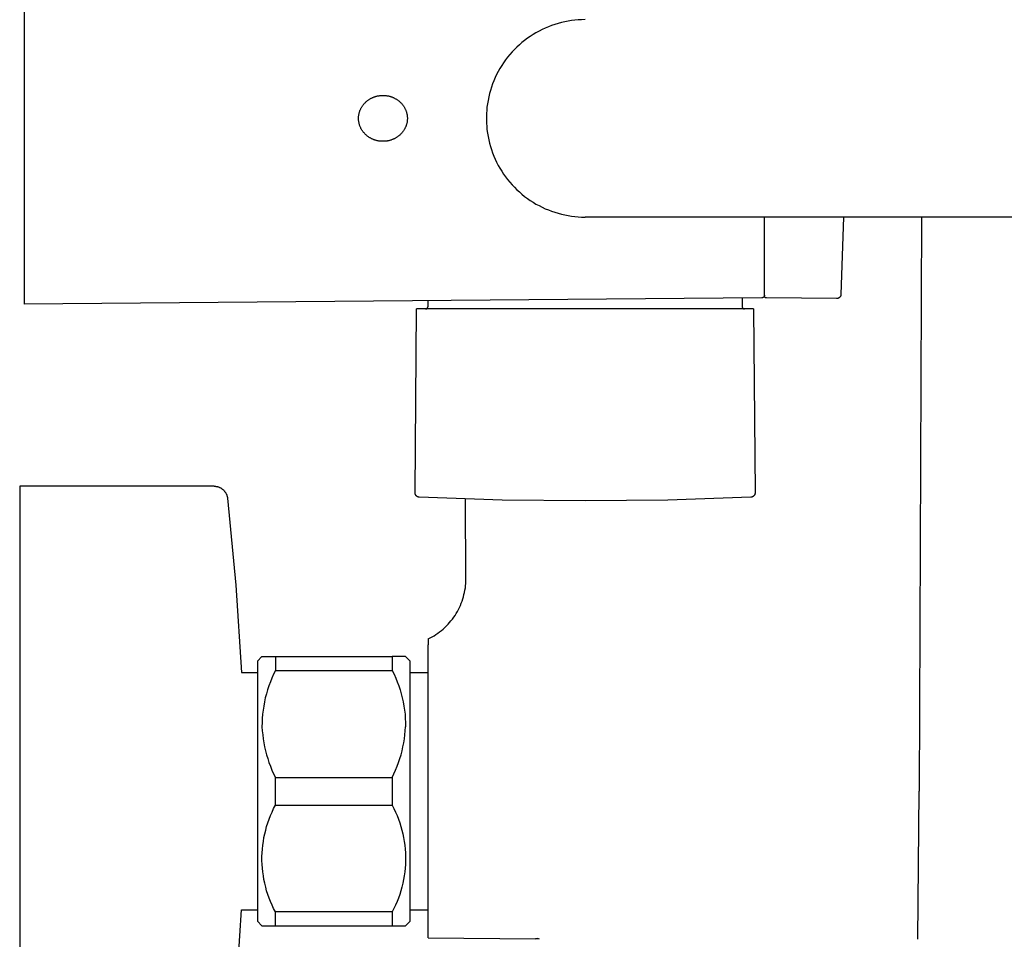
# Model space of a CAD drawing. Units: millimetres. Extents: x 1518 to 2667, y 0 to 2862.
# Drawn here: x 2228 to 2338, y 57 to 159 of the extents above; entities that cross this region are included whole.
import ezdxf

# ---------------------------------------------------------------- set-up
doc = ezdxf.new("R2010")
doc.units = ezdxf.units.MM
doc.header["$MEASUREMENT"] = 0
doc.layers.add('Default', color=7, linetype='Continuous', true_color=0x000000)
doc.layers.add('Make2D$visible$lines', color=7, linetype='Continuous', true_color=0x000000)

msp = doc.modelspace()

# ---------------------------------------------------------------- linework, layer by layer
at = {"layer": 'Default', "color": 7, "true_color": 0xffffff}
for p, q in [((2271.35, 86.26), (2273.35, 86.26)), ((2271.35, 59.81), (2273.35, 59.81))]:
    msp.add_line(p, q, dxfattribs=at)
at = {"layer": 'Make2D$visible$lines', "color": 7, "true_color": 0xffffff}
for p, q in [((2228.35, 168.76), (2228.35, 157.97)), ((2286.4, 158.1), (2286.06, 157.94)), ((2286.76, 158.24), (2286.4, 158.1)), ((2287.11, 158.38), (2286.76, 158.24)), ((2287.47, 158.5), (2287.11, 158.38)), ((2287.84, 158.61), (2287.47, 158.5)), ((2288.21, 158.71), (2287.84, 158.61)), ((2288.58, 158.8), (2288.21, 158.71)), ((2288.95, 158.87), (2288.58, 158.8)), ((2289.33, 158.93), (2288.95, 158.87)), ((2289.71, 158.98), (2289.33, 158.93)), ((2290.09, 159.01), (2289.71, 158.98)), ((2290.47, 159.03), (2290.09, 159.01)), ((2290.85, 159.04), (2290.47, 159.03)), ((2228.35, 157.97), (2228.35, 127.32)), ((2284.42, 156.96), (2284.12, 156.73)), ((2284.73, 157.18), (2284.42, 156.96)), ((2285.06, 157.38), (2284.73, 157.18)), ((2285.38, 157.58), (2285.06, 157.38)), ((2285.72, 157.76), (2285.38, 157.58)), ((2286.06, 157.94), (2285.72, 157.76)), ((2283.25, 155.99), (2282.98, 155.72)), ((2283.53, 156.24), (2283.25, 155.99)), ((2283.82, 156.49), (2283.53, 156.24)), ((2284.12, 156.73), (2283.82, 156.49)), ((2282.22, 154.86), (2281.99, 154.56)), ((2282.46, 155.15), (2282.22, 154.86)), ((2282.72, 155.44), (2282.46, 155.15)), ((2282.98, 155.72), (2282.72, 155.44)), ((2281.56, 153.93), (2281.36, 153.6)), ((2281.77, 154.24), (2281.56, 153.93)), ((2281.99, 154.56), (2281.77, 154.24)), ((2280.84, 152.58), (2280.68, 152.23)), ((2281, 152.93), (2280.84, 152.58)), ((2281.17, 153.27), (2281, 152.93)), ((2281.36, 153.6), (2281.17, 153.27)), ((2280.42, 151.52), (2280.3, 151.16)), ((2280.54, 151.88), (2280.42, 151.52)), ((2280.68, 152.23), (2280.54, 151.88)), ((2267.06, 150.3), (2267.11, 150.33)), ((2267.11, 150.33), (2267.17, 150.35)), ((2267.17, 150.35), (2267.23, 150.38)), ((2267.23, 150.38), (2267.29, 150.4)), ((2267.29, 150.4), (2267.35, 150.42)), ((2267.35, 150.42), (2267.41, 150.44)), ((2267.41, 150.44), (2267.47, 150.46)), ((2267.47, 150.46), (2267.53, 150.48)), ((2267.53, 150.48), (2267.59, 150.5)), ((2267.59, 150.5), (2267.65, 150.52)), ((2267.65, 150.52), (2267.72, 150.53)), ((2267.72, 150.53), (2267.78, 150.54)), ((2267.78, 150.54), (2267.84, 150.55)), ((2267.84, 150.55), (2267.9, 150.56)), ((2267.9, 150.56), (2267.97, 150.57)), ((2267.97, 150.57), (2268.04, 150.58)), ((2268.04, 150.58), (2268.12, 150.59)), ((2268.12, 150.59), (2268.19, 150.59)), ((2268.19, 150.59), (2268.27, 150.6)), ((2268.27, 150.6), (2268.34, 150.6)), ((2268.34, 150.6), (2268.42, 150.59)), ((2268.42, 150.59), (2268.5, 150.59)), ((2268.5, 150.59), (2268.57, 150.59)), ((2268.57, 150.59), (2268.64, 150.58)), ((2268.64, 150.58), (2268.7, 150.57)), ((2268.7, 150.57), (2268.76, 150.56)), ((2268.76, 150.56), (2268.83, 150.55)), ((2268.83, 150.55), (2268.89, 150.54)), ((2268.89, 150.54), (2268.95, 150.53)), ((2268.95, 150.53), (2269.01, 150.51)), ((2269.01, 150.51), (2269.08, 150.5)), ((2269.08, 150.5), (2269.14, 150.48)), ((2269.14, 150.48), (2269.2, 150.46)), ((2269.2, 150.46), (2269.26, 150.44)), ((2269.26, 150.44), (2269.32, 150.42)), ((2269.32, 150.42), (2269.38, 150.4)), ((2269.38, 150.4), (2269.44, 150.37)), ((2269.44, 150.37), (2269.5, 150.35)), ((2269.5, 150.35), (2269.55, 150.32)), ((2269.55, 150.32), (2269.61, 150.29)), ((2280.11, 150.42), (2280.04, 150.04)), ((2280.2, 150.79), (2280.11, 150.42)), ((2280.3, 151.16), (2280.2, 150.79)), ((2265.91, 149.21), (2265.94, 149.26)), ((2265.94, 149.26), (2265.97, 149.32)), ((2265.97, 149.32), (2266.01, 149.37)), ((2266.01, 149.37), (2266.04, 149.43)), ((2266.04, 149.43), (2266.08, 149.48)), ((2266.08, 149.48), (2266.12, 149.53)), ((2266.12, 149.53), (2266.16, 149.58)), ((2266.16, 149.58), (2266.2, 149.63)), ((2266.2, 149.63), (2266.25, 149.68)), ((2266.25, 149.68), (2266.29, 149.73)), ((2266.29, 149.73), (2266.33, 149.78)), ((2266.33, 149.78), (2266.38, 149.82)), ((2266.38, 149.82), (2266.43, 149.86)), ((2266.43, 149.86), (2266.47, 149.91)), ((2266.47, 149.91), (2266.52, 149.95)), ((2266.52, 149.95), (2266.57, 149.99)), ((2266.57, 149.99), (2266.62, 150.03)), ((2266.62, 150.03), (2266.67, 150.07)), ((2266.67, 150.07), (2266.73, 150.1)), ((2266.73, 150.1), (2266.78, 150.14)), ((2266.78, 150.14), (2266.83, 150.17)), ((2266.83, 150.17), (2266.89, 150.21)), ((2266.89, 150.21), (2266.94, 150.24)), ((2266.94, 150.24), (2267, 150.27)), ((2267, 150.27), (2267.06, 150.3)), ((2269.61, 150.29), (2269.67, 150.26)), ((2269.67, 150.26), (2269.72, 150.23)), ((2269.72, 150.23), (2269.78, 150.2)), ((2269.78, 150.2), (2269.83, 150.17)), ((2269.83, 150.17), (2269.89, 150.13)), ((2269.89, 150.13), (2269.94, 150.1)), ((2269.94, 150.1), (2269.99, 150.06)), ((2269.99, 150.06), (2270.04, 150.02)), ((2270.04, 150.02), (2270.09, 149.98)), ((2270.09, 149.98), (2270.14, 149.94)), ((2270.14, 149.94), (2270.19, 149.9)), ((2270.19, 149.9), (2270.24, 149.86)), ((2270.24, 149.86), (2270.29, 149.81)), ((2270.29, 149.81), (2270.33, 149.77)), ((2270.33, 149.77), (2270.38, 149.72)), ((2270.38, 149.72), (2270.42, 149.67)), ((2270.42, 149.67), (2270.46, 149.62)), ((2270.46, 149.62), (2270.5, 149.57)), ((2270.5, 149.57), (2270.54, 149.52)), ((2270.54, 149.52), (2270.58, 149.47)), ((2270.58, 149.47), (2270.62, 149.42)), ((2270.62, 149.42), (2270.65, 149.37)), ((2270.65, 149.37), (2270.69, 149.31)), ((2270.69, 149.31), (2270.72, 149.25)), ((2270.72, 149.25), (2270.75, 149.19)), ((2279.92, 149.29), (2279.89, 148.91)), ((2279.97, 149.67), (2279.92, 149.29)), ((2280.04, 150.04), (2279.97, 149.67)), ((2265.61, 148.17), (2265.62, 148.23)), ((2265.61, 148.11), (2265.61, 148.17)), ((2265.62, 148.29), (2265.63, 148.35)), ((2265.62, 148.23), (2265.62, 148.29)), ((2265.63, 148.35), (2265.64, 148.41)), ((2265.64, 148.41), (2265.65, 148.47)), ((2265.65, 148.47), (2265.66, 148.53)), ((2265.66, 148.53), (2265.67, 148.59)), ((2265.67, 148.59), (2265.69, 148.65)), ((2265.69, 148.65), (2265.7, 148.71)), ((2265.7, 148.71), (2265.72, 148.77)), ((2265.72, 148.77), (2265.74, 148.84)), ((2265.74, 148.84), (2265.77, 148.9)), ((2265.77, 148.9), (2265.79, 148.96)), ((2265.79, 148.96), (2265.82, 149.03)), ((2265.82, 149.03), (2265.85, 149.09)), ((2265.85, 149.09), (2265.88, 149.15)), ((2265.88, 149.15), (2265.91, 149.21)), ((2270.75, 149.19), (2270.78, 149.14)), ((2270.78, 149.14), (2270.81, 149.07)), ((2270.81, 149.07), (2270.84, 149.01)), ((2270.84, 149.01), (2270.87, 148.95)), ((2270.87, 148.95), (2270.89, 148.89)), ((2270.89, 148.89), (2270.92, 148.83)), ((2270.92, 148.83), (2270.94, 148.77)), ((2270.94, 148.77), (2270.95, 148.7)), ((2270.95, 148.7), (2270.97, 148.64)), ((2270.97, 148.64), (2270.99, 148.58)), ((2270.99, 148.58), (2271, 148.52)), ((2271, 148.52), (2271.01, 148.45)), ((2271.01, 148.45), (2271.02, 148.39)), ((2271.02, 148.39), (2271.03, 148.33)), ((2271.03, 148.33), (2271.04, 148.27)), ((2271.04, 148.27), (2271.04, 148.2)), ((2271.04, 148.2), (2271.05, 148.14)), ((2271.05, 148.14), (2271.05, 148.08)), ((2279.87, 148.62), (2279.85, 148.33)), ((2279.85, 148.33), (2279.85, 148.04)), ((2279.89, 148.91), (2279.87, 148.62)), ((2265.61, 148.05), (2265.61, 148.11)), ((2265.61, 147.99), (2265.61, 148.05)), ((2265.61, 147.93), (2265.61, 147.99)), ((2265.61, 147.87), (2265.61, 147.93)), ((2265.62, 147.8), (2265.61, 147.87)), ((2265.63, 147.74), (2265.62, 147.8)), ((2265.64, 147.68), (2265.63, 147.74)), ((2265.65, 147.61), (2265.64, 147.68)), ((2265.66, 147.55), (2265.65, 147.61)), ((2265.67, 147.48), (2265.66, 147.55)), ((2265.69, 147.41), (2265.67, 147.48)), ((2265.71, 147.35), (2265.69, 147.41)), ((2265.73, 147.29), (2265.71, 147.35)), ((2265.75, 147.22), (2265.73, 147.29)), ((2265.77, 147.16), (2265.75, 147.22)), ((2265.8, 147.1), (2265.77, 147.16)), ((2265.82, 147.04), (2265.8, 147.1)), ((2265.85, 146.98), (2265.82, 147.04)), ((2270.84, 147.05), (2270.81, 146.99)), ((2270.86, 147.1), (2270.84, 147.05)), ((2270.88, 147.16), (2270.86, 147.1)), ((2270.91, 147.22), (2270.88, 147.16)), ((2270.93, 147.28), (2270.91, 147.22)), ((2270.95, 147.34), (2270.93, 147.28)), ((2270.96, 147.4), (2270.95, 147.34)), ((2270.98, 147.46), (2270.96, 147.4)), ((2270.99, 147.52), (2270.98, 147.46)), ((2271.01, 147.58), (2270.99, 147.52)), ((2271.02, 147.64), (2271.01, 147.58)), ((2271.03, 147.71), (2271.02, 147.64)), ((2271.04, 147.83), (2271.03, 147.77)), ((2271.03, 147.77), (2271.03, 147.71)), ((2271.05, 147.95), (2271.04, 147.89)), ((2271.04, 147.89), (2271.04, 147.83)), ((2271.05, 148.08), (2271.05, 148.02)), ((2271.05, 148.02), (2271.05, 147.95)), ((2279.85, 148.04), (2279.85, 147.74)), ((2279.85, 147.74), (2279.87, 147.45)), ((2279.87, 147.45), (2279.89, 147.16)), ((2279.89, 147.16), (2279.92, 146.78)), ((2265.88, 146.92), (2265.85, 146.98)), ((2265.91, 146.86), (2265.88, 146.92)), ((2265.95, 146.8), (2265.91, 146.86)), ((2265.98, 146.74), (2265.95, 146.8)), ((2266.02, 146.69), (2265.98, 146.74)), ((2266.05, 146.63), (2266.02, 146.69)), ((2266.09, 146.58), (2266.05, 146.63)), ((2266.13, 146.52), (2266.09, 146.58)), ((2266.17, 146.47), (2266.13, 146.52)), ((2266.22, 146.42), (2266.17, 146.47)), ((2266.26, 146.37), (2266.22, 146.42)), ((2266.31, 146.32), (2266.26, 146.37)), ((2266.35, 146.28), (2266.31, 146.32)), ((2266.4, 146.23), (2266.35, 146.28)), ((2266.44, 146.19), (2266.4, 146.23)), ((2266.49, 146.14), (2266.44, 146.19)), ((2266.54, 146.1), (2266.49, 146.14)), ((2266.59, 146.06), (2266.54, 146.1)), ((2266.64, 146.02), (2266.59, 146.06)), ((2266.7, 145.99), (2266.64, 146.02)), ((2266.75, 145.95), (2266.7, 145.99)), ((2266.8, 145.91), (2266.75, 145.95)), ((2269.88, 145.94), (2269.83, 145.9)), ((2269.94, 145.97), (2269.88, 145.94)), ((2269.99, 146.01), (2269.94, 145.97)), ((2270.04, 146.05), (2269.99, 146.01)), ((2270.1, 146.09), (2270.04, 146.05)), ((2270.15, 146.13), (2270.1, 146.09)), ((2270.2, 146.18), (2270.15, 146.13)), ((2270.25, 146.22), (2270.2, 146.18)), ((2270.29, 146.27), (2270.25, 146.22)), ((2270.34, 146.31), (2270.29, 146.27)), ((2270.38, 146.36), (2270.34, 146.31)), ((2270.43, 146.41), (2270.38, 146.36)), ((2270.47, 146.46), (2270.43, 146.41)), ((2270.51, 146.51), (2270.47, 146.46)), ((2270.55, 146.56), (2270.51, 146.51)), ((2270.59, 146.61), (2270.55, 146.56)), ((2270.62, 146.66), (2270.59, 146.61)), ((2270.66, 146.71), (2270.62, 146.66)), ((2270.69, 146.77), (2270.66, 146.71)), ((2270.72, 146.82), (2270.69, 146.77)), ((2270.75, 146.88), (2270.72, 146.82)), ((2270.78, 146.93), (2270.75, 146.88)), ((2270.81, 146.99), (2270.78, 146.93)), ((2279.92, 146.78), (2279.97, 146.4)), ((2279.97, 146.4), (2280.04, 146.03)), ((2280.04, 146.03), (2280.11, 145.65)), ((2266.86, 145.88), (2266.8, 145.91)), ((2266.91, 145.85), (2266.86, 145.88)), ((2266.97, 145.82), (2266.91, 145.85)), ((2267.03, 145.79), (2266.97, 145.82)), ((2267.08, 145.76), (2267.03, 145.79)), ((2267.14, 145.73), (2267.08, 145.76)), ((2267.2, 145.71), (2267.14, 145.73)), ((2267.26, 145.68), (2267.2, 145.71)), ((2267.32, 145.66), (2267.26, 145.68)), ((2267.38, 145.64), (2267.32, 145.66)), ((2267.44, 145.62), (2267.38, 145.64)), ((2267.5, 145.6), (2267.44, 145.62)), ((2267.56, 145.58), (2267.5, 145.6)), ((2267.62, 145.56), (2267.56, 145.58)), ((2267.69, 145.55), (2267.62, 145.56)), ((2267.75, 145.53), (2267.69, 145.55)), ((2267.81, 145.52), (2267.75, 145.53)), ((2267.88, 145.51), (2267.81, 145.52)), ((2267.94, 145.5), (2267.88, 145.51)), ((2268.01, 145.49), (2267.94, 145.5)), ((2268.07, 145.49), (2268.01, 145.49)), ((2268.13, 145.48), (2268.07, 145.49)), ((2268.2, 145.48), (2268.13, 145.48)), ((2268.26, 145.48), (2268.2, 145.48)), ((2268.33, 145.48), (2268.26, 145.48)), ((2268.39, 145.48), (2268.33, 145.48)), ((2268.46, 145.48), (2268.39, 145.48)), ((2268.52, 145.48), (2268.46, 145.48)), ((2268.59, 145.49), (2268.52, 145.48)), ((2268.65, 145.49), (2268.59, 145.49)), ((2268.72, 145.5), (2268.65, 145.49)), ((2268.78, 145.51), (2268.72, 145.5)), ((2268.85, 145.52), (2268.78, 145.51)), ((2268.91, 145.54), (2268.85, 145.52)), ((2268.98, 145.55), (2268.91, 145.54)), ((2269.04, 145.57), (2268.98, 145.55)), ((2269.1, 145.58), (2269.04, 145.57)), ((2269.17, 145.6), (2269.1, 145.58)), ((2269.23, 145.62), (2269.17, 145.6)), ((2269.29, 145.64), (2269.23, 145.62)), ((2269.35, 145.67), (2269.29, 145.64)), ((2269.42, 145.69), (2269.35, 145.67)), ((2269.48, 145.72), (2269.42, 145.69)), ((2269.54, 145.74), (2269.48, 145.72)), ((2269.6, 145.77), (2269.54, 145.74)), ((2269.65, 145.8), (2269.6, 145.77)), ((2269.71, 145.83), (2269.65, 145.8)), ((2269.77, 145.87), (2269.71, 145.83)), ((2269.83, 145.9), (2269.77, 145.87)), ((2280.11, 145.65), (2280.2, 145.28)), ((2280.2, 145.28), (2280.3, 144.91)), ((2280.3, 144.91), (2280.42, 144.55)), ((2280.42, 144.55), (2280.54, 144.19)), ((2280.54, 144.19), (2280.68, 143.84)), ((2280.68, 143.84), (2280.84, 143.49)), ((2280.84, 143.49), (2281, 143.14)), ((2281, 143.14), (2281.17, 142.8)), ((2281.17, 142.8), (2281.36, 142.47)), ((2281.36, 142.47), (2281.56, 142.15)), ((2281.56, 142.15), (2281.77, 141.83)), ((2281.77, 141.83), (2281.99, 141.52)), ((2281.99, 141.52), (2282.22, 141.21)), ((2282.22, 141.21), (2282.46, 140.92)), ((2282.46, 140.92), (2282.72, 140.63)), ((2282.72, 140.63), (2282.98, 140.35)), ((2282.98, 140.35), (2283.25, 140.08)), ((2283.25, 140.08), (2283.53, 139.83)), ((2283.53, 139.83), (2283.82, 139.58)), ((2283.82, 139.58), (2284.12, 139.34)), ((2284.12, 139.34), (2284.42, 139.11)), ((2284.42, 139.11), (2284.73, 138.89)), ((2284.73, 138.89), (2285.06, 138.69)), ((2285.06, 138.69), (2285.38, 138.49)), ((2285.38, 138.49), (2285.72, 138.31)), ((2285.72, 138.31), (2286.06, 138.13)), ((2286.06, 138.13), (2286.4, 137.97)), ((2286.4, 137.97), (2286.76, 137.83)), ((2286.76, 137.83), (2287.11, 137.69)), ((2287.11, 137.69), (2287.47, 137.57)), ((2287.47, 137.57), (2287.84, 137.46)), ((2287.84, 137.46), (2288.21, 137.36)), ((2288.21, 137.36), (2288.58, 137.27)), ((2288.58, 137.27), (2288.95, 137.2)), ((2288.95, 137.2), (2289.33, 137.14)), ((2289.33, 137.14), (2289.71, 137.09)), ((2289.71, 137.09), (2290.09, 137.06)), ((2290.09, 137.06), (2290.47, 137.04)), ((2290.47, 137.04), (2290.85, 137.04)), ((2347.87, 137.04), (2290.85, 137.04)), ((2310.85, 137.01), (2310.85, 137.04)), ((2310.85, 136.89), (2310.85, 137.01)), ((2310.85, 136.81), (2310.85, 136.89)), ((2310.85, 136.68), (2310.85, 136.81)), ((2310.85, 136.61), (2310.85, 136.68)), ((2310.85, 136.45), (2310.85, 136.61)), ((2310.85, 136.35), (2310.85, 136.45)), ((2310.85, 136.26), (2310.85, 136.35)), ((2310.85, 136.19), (2310.85, 136.26)), ((2310.85, 135.86), (2310.85, 136.19)), ((2319.37, 128.42), (2319.7, 137.04)), ((2328.34, 137.04), (2328.07, 73.04)), ((2310.85, 135.78), (2310.85, 135.86)), ((2310.85, 135.69), (2310.85, 135.78)), ((2310.85, 135.6), (2310.85, 135.69)), ((2310.85, 135.53), (2310.85, 135.6)), ((2310.85, 135.39), (2310.85, 135.53)), ((2310.85, 135.35), (2310.85, 135.39)), ((2310.85, 135.22), (2310.85, 135.35)), ((2310.85, 135.17), (2310.85, 135.22)), ((2310.85, 134.88), (2310.85, 135.17)), ((2310.85, 134.77), (2310.85, 134.88)), ((2310.85, 134.7), (2310.85, 134.77)), ((2310.85, 134.62), (2310.85, 134.7)), ((2310.85, 134.49), (2310.85, 134.62)), ((2310.85, 134.45), (2310.85, 134.49)), ((2310.85, 134.34), (2310.85, 134.45)), ((2310.85, 134.21), (2310.85, 134.34)), ((2310.85, 134.18), (2310.85, 134.21)), ((2310.85, 134.07), (2310.85, 134.18)), ((2310.85, 134.01), (2310.85, 134.07)), ((2310.85, 133.91), (2310.85, 134.01)), ((2310.85, 133.81), (2310.85, 133.91)), ((2310.85, 133.76), (2310.85, 133.81)), ((2310.85, 133.64), (2310.85, 133.76)), ((2310.85, 133.56), (2310.85, 133.64)), ((2310.85, 133.52), (2310.85, 133.56)), ((2310.85, 133.24), (2310.85, 133.52)), ((2310.85, 133.19), (2310.85, 133.24)), ((2310.85, 133.11), (2310.85, 133.19)), ((2310.85, 133.05), (2310.85, 133.11)), ((2310.85, 132.96), (2310.85, 133.05)), ((2310.85, 132.86), (2310.85, 132.96)), ((2310.85, 132.8), (2310.85, 132.86)), ((2310.85, 132.73), (2310.85, 132.8)), ((2310.85, 132.64), (2310.85, 132.73)), ((2310.85, 132.58), (2310.85, 132.64)), ((2310.85, 132.51), (2310.85, 132.58)), ((2310.85, 132.43), (2310.85, 132.51)), ((2310.85, 132.37), (2310.85, 132.43)), ((2310.85, 132.28), (2310.85, 132.37)), ((2310.85, 132.23), (2310.85, 132.28)), ((2310.85, 132.14), (2310.85, 132.23)), ((2310.85, 132.09), (2310.85, 132.14)), ((2310.85, 131.99), (2310.85, 132.09)), ((2310.85, 131.96), (2310.85, 131.99)), ((2310.85, 131.87), (2310.85, 131.96)), ((2310.85, 131.82), (2310.85, 131.87)), ((2310.85, 131.75), (2310.85, 131.82)), ((2310.85, 131.69), (2310.85, 131.75)), ((2310.85, 131.61), (2310.85, 131.69)), ((2310.85, 131.56), (2310.85, 131.61)), ((2310.85, 131.47), (2310.85, 131.56)), ((2310.85, 131.44), (2310.85, 131.47)), ((2310.85, 131.37), (2310.85, 131.44)), ((2310.85, 131.32), (2310.85, 131.37)), ((2310.85, 131.21), (2310.85, 131.32)), ((2310.85, 131.2), (2310.85, 131.21)), ((2310.85, 131.13), (2310.85, 131.2)), ((2310.85, 131.08), (2310.85, 131.13)), ((2310.85, 131), (2310.85, 131.08)), ((2310.85, 130.97), (2310.85, 131)), ((2310.85, 130.9), (2310.85, 130.97)), ((2310.85, 130.86), (2310.85, 130.9)), ((2310.85, 130.79), (2310.85, 130.86)), ((2310.85, 130.75), (2310.85, 130.79)), ((2310.85, 130.64), (2310.85, 130.75)), ((2310.85, 130.52), (2310.85, 130.64)), ((2310.85, 130.34), (2310.85, 130.52)), ((2310.85, 130.32), (2310.85, 130.34)), ((2310.85, 130.25), (2310.85, 130.32)), ((2310.85, 130.21), (2310.85, 130.25)), ((2310.85, 130.15), (2310.85, 130.21)), ((2310.85, 130.13), (2310.85, 130.15)), ((2310.85, 130.1), (2310.85, 130.13)), ((2310.85, 130), (2310.85, 130.1)), ((2310.85, 129.97), (2310.85, 130)), ((2310.85, 129.95), (2310.85, 129.97)), ((2310.85, 129.79), (2310.85, 129.95)), ((2310.85, 129.77), (2310.85, 129.79)), ((2310.85, 129.6), (2310.85, 129.77)), ((2310.85, 129.6), (2310.85, 129.6)), ((2310.85, 129.53), (2310.85, 129.6)), ((2310.85, 129.51), (2310.85, 129.53)), ((2310.85, 129.44), (2310.85, 129.51)), ((2310.85, 129.43), (2310.85, 129.44)), ((2310.85, 129.36), (2310.85, 129.43)), ((2310.85, 129.35), (2310.85, 129.36)), ((2310.85, 129.28), (2310.85, 129.35)), ((2310.85, 129.28), (2310.85, 129.28)), ((2310.85, 129.13), (2310.85, 129.28)), ((2310.85, 129.13), (2310.85, 129.13)), ((2310.85, 129.09), (2310.85, 129.13)), ((2310.85, 129.02), (2310.85, 129.09)), ((2310.85, 129), (2310.85, 129.02)), ((2310.85, 128.99), (2310.85, 129)), ((2310.85, 128.93), (2310.85, 128.99)), ((2310.85, 128.93), (2310.85, 128.93)), ((2310.85, 128.87), (2310.85, 128.93)), ((2310.85, 128.87), (2310.85, 128.87)), ((2310.85, 128.82), (2310.85, 128.87)), ((2310.85, 128.81), (2310.85, 128.82)), ((2310.85, 128.79), (2310.85, 128.81)), ((2310.85, 128.75), (2310.85, 128.79)), ((2310.85, 128.71), (2310.85, 128.75)), ((2310.85, 128.7), (2310.85, 128.71)), ((2310.85, 128.69), (2310.85, 128.7)), ((2310.85, 128.59), (2310.85, 128.69)), ((2310.85, 128.56), (2310.85, 128.59)), ((2310.85, 128.53), (2310.85, 128.56)), ((2310.85, 128.51), (2310.85, 128.53)), ((2310.85, 128.53), (2310.85, 128.53)), ((2310.85, 128.47), (2310.85, 128.51)), ((2310.85, 128.47), (2310.85, 128.47)), ((2310.85, 128.37), (2310.85, 128.47)), ((2310.85, 128.34), (2310.85, 128.37)), ((2319.37, 128.39), (2319.36, 128.37)), ((2319.36, 128.37), (2319.36, 128.35)), ((2319.37, 128.42), (2319.37, 128.41)), ((2319.37, 128.41), (2319.37, 128.39)), ((2310.55, 128.03), (2228.35, 127.32)), ((2273.35, 127.09), (2273.35, 127.71)), ((2308.35, 128.01), (2308.35, 127.09)), ((2310.56, 128.03), (2310.55, 128.03)), ((2310.57, 128.03), (2310.56, 128.03)), ((2310.58, 128.03), (2310.57, 128.03)), ((2310.59, 128.04), (2310.58, 128.03)), ((2310.6, 128.04), (2310.59, 128.04)), ((2310.61, 128.04), (2310.6, 128.04)), ((2310.62, 128.04), (2310.61, 128.04)), ((2310.63, 128.04), (2310.62, 128.04)), ((2310.64, 128.05), (2310.63, 128.04)), ((2310.65, 128.05), (2310.64, 128.05)), ((2310.66, 128.05), (2310.65, 128.05)), ((2310.67, 128.06), (2310.66, 128.05)), ((2310.68, 128.06), (2310.67, 128.06)), ((2310.69, 128.07), (2310.68, 128.06)), ((2310.7, 128.07), (2310.69, 128.07)), ((2310.71, 128.08), (2310.7, 128.07)), ((2310.72, 128.08), (2310.71, 128.08)), ((2310.73, 128.09), (2310.72, 128.09)), ((2310.72, 128.09), (2310.72, 128.08)), ((2310.74, 128.1), (2310.73, 128.09)), ((2310.75, 128.11), (2310.74, 128.1)), ((2310.76, 128.11), (2310.75, 128.11)), ((2310.77, 128.13), (2310.76, 128.12)), ((2310.76, 128.12), (2310.76, 128.11)), ((2310.78, 128.14), (2310.77, 128.13)), ((2310.79, 128.15), (2310.78, 128.14)), ((2310.78, 128.14), (2310.78, 128.14)), ((2310.8, 128.16), (2310.79, 128.15)), ((2310.81, 128.18), (2310.8, 128.17)), ((2310.8, 128.17), (2310.8, 128.16)), ((2310.82, 128.2), (2310.81, 128.19)), ((2310.81, 128.19), (2310.81, 128.18)), ((2310.83, 128.22), (2310.82, 128.21)), ((2310.82, 128.21), (2310.82, 128.2)), ((2310.84, 128.24), (2310.83, 128.23)), ((2310.83, 128.23), (2310.83, 128.22)), ((2310.83, 128.22), (2310.83, 128.22)), ((2310.85, 128.28), (2310.84, 128.27)), ((2310.84, 128.27), (2310.84, 128.26)), ((2310.84, 128.26), (2310.84, 128.25)), ((2310.84, 128.25), (2310.84, 128.24)), ((2310.85, 128.29), (2310.85, 128.34)), ((2310.85, 128.32), (2310.85, 128.31)), ((2310.85, 128.31), (2310.85, 128.3)), ((2310.85, 128.3), (2310.85, 128.29)), ((2310.85, 128.29), (2310.85, 128.29)), ((2310.85, 128.27), (2310.85, 128.29)), ((2310.85, 128.29), (2310.85, 128.28)), ((2310.85, 128.25), (2310.85, 128.27)), ((2310.85, 128.22), (2310.85, 128.25)), ((2310.85, 128.21), (2310.85, 128.22)), ((2310.85, 128.2), (2310.85, 128.21)), ((2310.85, 128.19), (2310.85, 128.2)), ((2310.85, 128.2), (2310.85, 128.2)), ((2310.85, 128.18), (2310.85, 128.19)), ((2310.86, 128.17), (2310.85, 128.18)), ((2310.85, 128.18), (2310.85, 128.18)), ((2310.86, 128.16), (2310.86, 128.17)), ((2310.86, 128.15), (2310.86, 128.16)), ((2310.86, 128.16), (2310.86, 128.16)), ((2310.86, 128.14), (2310.86, 128.15)), ((2310.87, 128.14), (2310.86, 128.14)), ((2310.87, 128.13), (2310.87, 128.14)), ((2310.87, 128.12), (2310.87, 128.13)), ((2310.88, 128.12), (2310.87, 128.12)), ((2310.88, 128.11), (2310.88, 128.12)), ((2310.89, 128.1), (2310.88, 128.11)), ((2310.88, 128.11), (2310.88, 128.11)), ((2310.9, 128.09), (2310.89, 128.1)), ((2310.89, 128.1), (2310.89, 128.1)), ((2310.9, 128.08), (2310.9, 128.09)), ((2310.91, 128.07), (2310.9, 128.08)), ((2310.9, 128.08), (2310.9, 128.08)), ((2310.92, 128.07), (2310.91, 128.07)), ((2310.91, 128.07), (2310.91, 128.07)), ((2310.92, 128.06), (2310.92, 128.07)), ((2310.93, 128.06), (2310.92, 128.06)), ((2310.94, 128.05), (2310.93, 128.06)), ((2310.95, 128.05), (2310.94, 128.05)), ((2310.94, 128.05), (2310.94, 128.05)), ((2310.95, 128.04), (2310.95, 128.05)), ((2310.96, 128.04), (2310.95, 128.04)), ((2310.97, 128.03), (2310.96, 128.04)), ((2310.96, 128.04), (2310.96, 128.04)), ((2310.98, 128.03), (2310.97, 128.03)), ((2310.99, 128.03), (2310.98, 128.03)), ((2310.98, 128.03), (2310.98, 128.03)), ((2311, 128.02), (2310.99, 128.03)), ((2311.01, 128.02), (2311, 128.02)), ((2311, 128.02), (2311, 128.02)), ((2311.02, 128.02), (2311.01, 128.02)), ((2311.03, 128.02), (2311.02, 128.02)), ((2311.02, 128.02), (2311.02, 128.02)), ((2311.04, 128.02), (2311.03, 128.02)), ((2311.05, 128.02), (2311.04, 128.02)), ((2311.04, 128.02), (2311.04, 128.02)), ((2318.87, 127.95), (2311.05, 128.02)), ((2318.89, 127.95), (2318.87, 127.95)), ((2318.9, 127.95), (2318.89, 127.95)), ((2318.92, 127.95), (2318.9, 127.95)), ((2318.94, 127.95), (2318.92, 127.95)), ((2318.96, 127.96), (2318.94, 127.95)), ((2318.97, 127.96), (2318.96, 127.96)), ((2318.99, 127.96), (2318.97, 127.96)), ((2319.01, 127.97), (2318.99, 127.96)), ((2319.02, 127.97), (2319.01, 127.97)), ((2319.04, 127.98), (2319.02, 127.97)), ((2319.06, 127.98), (2319.04, 127.98)), ((2319.07, 127.99), (2319.06, 127.98)), ((2319.09, 128), (2319.07, 127.99)), ((2319.1, 128.01), (2319.09, 128)), ((2319.12, 128.01), (2319.1, 128.01)), ((2319.13, 128.02), (2319.12, 128.01)), ((2319.15, 128.03), (2319.13, 128.02)), ((2319.16, 128.04), (2319.15, 128.03)), ((2319.18, 128.05), (2319.16, 128.04)), ((2319.19, 128.06), (2319.18, 128.05)), ((2319.2, 128.07), (2319.19, 128.06)), ((2319.21, 128.09), (2319.2, 128.07)), ((2319.23, 128.1), (2319.21, 128.09)), ((2319.24, 128.11), (2319.23, 128.1)), ((2319.25, 128.12), (2319.24, 128.11)), ((2319.26, 128.14), (2319.25, 128.12)), ((2319.27, 128.15), (2319.26, 128.14)), ((2319.28, 128.16), (2319.27, 128.15)), ((2319.29, 128.18), (2319.28, 128.16)), ((2319.3, 128.19), (2319.29, 128.18)), ((2319.31, 128.21), (2319.3, 128.19)), ((2319.32, 128.22), (2319.31, 128.21)), ((2319.33, 128.26), (2319.32, 128.24)), ((2319.32, 128.24), (2319.32, 128.22)), ((2319.34, 128.27), (2319.33, 128.26)), ((2319.35, 128.3), (2319.34, 128.29)), ((2319.34, 128.29), (2319.34, 128.27)), ((2319.36, 128.34), (2319.35, 128.32)), ((2319.35, 128.32), (2319.35, 128.3)), ((2319.36, 128.35), (2319.36, 128.34)), ((2271.9, 106.32), (2272.08, 126.79)), ((2293.67, 126.79), (2272.08, 126.79)), ((2273.07, 126.79), (2273.08, 126.79)), ((2273.08, 126.79), (2273.09, 126.79)), ((2273.09, 126.79), (2273.1, 126.79)), ((2273.1, 126.79), (2273.11, 126.79)), ((2273.11, 126.79), (2273.12, 126.79)), ((2273.12, 126.79), (2273.13, 126.8)), ((2273.13, 126.8), (2273.14, 126.8)), ((2273.14, 126.8), (2273.15, 126.8)), ((2273.15, 126.8), (2273.16, 126.81)), ((2273.16, 126.81), (2273.17, 126.81)), ((2273.17, 126.81), (2273.18, 126.81)), ((2273.18, 126.81), (2273.19, 126.82)), ((2273.19, 126.82), (2273.2, 126.82)), ((2273.2, 126.82), (2273.21, 126.83)), ((2273.21, 126.83), (2273.22, 126.83)), ((2273.22, 126.84), (2273.23, 126.85)), ((2273.22, 126.83), (2273.22, 126.84)), ((2273.23, 126.85), (2273.24, 126.85)), ((2273.24, 126.85), (2273.25, 126.86)), ((2273.25, 126.86), (2273.26, 126.87)), ((2273.26, 126.87), (2273.27, 126.88)), ((2273.26, 126.87), (2273.26, 126.87)), ((2273.27, 126.88), (2273.28, 126.89)), ((2273.28, 126.89), (2273.28, 126.9)), ((2273.28, 126.9), (2273.29, 126.9)), ((2273.29, 126.9), (2273.3, 126.91)), ((2273.3, 126.92), (2273.31, 126.93)), ((2273.3, 126.91), (2273.3, 126.92)), ((2273.31, 126.94), (2273.32, 126.95)), ((2273.31, 126.93), (2273.31, 126.94)), ((2273.32, 126.96), (2273.33, 126.97)), ((2273.32, 126.95), (2273.32, 126.96)), ((2273.33, 126.98), (2273.34, 126.99)), ((2273.33, 126.97), (2273.33, 126.98)), ((2273.33, 126.98), (2273.33, 126.98)), ((2273.34, 127.02), (2273.35, 127.03)), ((2273.34, 127.01), (2273.34, 127.02)), ((2273.34, 127), (2273.34, 127.01)), ((2273.34, 126.99), (2273.34, 127)), ((2273.35, 127.08), (2273.35, 127.09)), ((2273.35, 127.06), (2273.35, 127.08)), ((2273.35, 127.05), (2273.35, 127.06)), ((2273.35, 127.04), (2273.35, 127.05)), ((2273.35, 127.03), (2273.35, 127.04)), ((2304.98, 126.79), (2293.67, 126.79)), ((2308.49, 126.79), (2304.98, 126.79)), ((2308.35, 127.09), (2308.35, 127.08)), ((2308.35, 127.08), (2308.35, 127.06)), ((2308.35, 127.06), (2308.35, 127.05)), ((2308.35, 127.05), (2308.35, 127.04)), ((2308.35, 127.04), (2308.36, 127.03)), ((2308.36, 127.03), (2308.36, 127.02)), ((2308.36, 127.02), (2308.36, 127.01)), ((2308.36, 127.01), (2308.36, 127)), ((2308.36, 127), (2308.36, 126.99)), ((2308.36, 126.99), (2308.37, 126.99)), ((2308.37, 126.99), (2308.37, 126.98)), ((2308.37, 126.98), (2308.38, 126.97)), ((2308.38, 126.97), (2308.38, 126.96)), ((2308.38, 126.96), (2308.38, 126.95)), ((2308.38, 126.95), (2308.39, 126.94)), ((2308.39, 126.94), (2308.39, 126.93)), ((2308.39, 126.93), (2308.4, 126.92)), ((2308.4, 126.92), (2308.41, 126.91)), ((2308.41, 126.91), (2308.41, 126.9)), ((2308.41, 126.9), (2308.42, 126.9)), ((2308.42, 126.9), (2308.42, 126.89)), ((2308.42, 126.89), (2308.43, 126.88)), ((2308.43, 126.88), (2308.44, 126.87)), ((2308.44, 126.87), (2308.45, 126.87)), ((2308.45, 126.87), (2308.45, 126.86)), ((2308.45, 126.86), (2308.46, 126.85)), ((2308.46, 126.85), (2308.47, 126.85)), ((2308.47, 126.85), (2308.48, 126.84)), ((2308.48, 126.84), (2308.49, 126.83)), ((2308.49, 126.83), (2308.49, 126.83)), ((2308.49, 126.83), (2308.5, 126.82)), ((2309.35, 126.79), (2308.49, 126.79)), ((2308.5, 126.82), (2308.51, 126.82)), ((2308.51, 126.82), (2308.52, 126.81)), ((2308.52, 126.81), (2308.53, 126.81)), ((2308.53, 126.81), (2308.54, 126.81)), ((2308.54, 126.81), (2308.55, 126.8)), ((2308.55, 126.8), (2308.56, 126.8)), ((2308.56, 126.8), (2308.57, 126.8)), ((2308.57, 126.8), (2308.58, 126.79)), ((2308.58, 126.79), (2308.59, 126.79)), ((2308.59, 126.79), (2308.6, 126.79)), ((2308.6, 126.79), (2308.61, 126.79)), ((2308.61, 126.79), (2308.62, 126.79)), ((2308.62, 126.79), (2308.63, 126.79)), ((2309.56, 126.79), (2309.35, 126.79)), ((2309.6, 126.79), (2309.56, 126.79)), ((2309.62, 126.79), (2309.6, 126.79)), ((2309.62, 126.79), (2309.62, 126.79)), ((2309.62, 126.79), (2309.62, 126.79)), ((2309.62, 126.79), (2309.62, 126.79)), ((2309.62, 126.79), (2309.8, 106.32)), ((2227.85, 107.04), (2227.85, 107.04)), ((2227.85, 107.04), (2227.85, 107.04)), ((2227.85, 107.04), (2227.85, 107.03)), ((2249.51, 107.04), (2227.85, 107.04)), ((2227.85, 107.03), (2227.85, 107.02)), ((2227.85, 107.02), (2227.85, 106.96)), ((2227.85, 106.96), (2227.85, 106.73)), ((2227.85, 106.73), (2227.85, 105.77)), ((2249.51, 107.04), (2249.57, 107.03)), ((2249.57, 107.03), (2249.62, 107.03)), ((2249.62, 107.03), (2249.67, 107.03)), ((2249.67, 107.03), (2249.72, 107.02)), ((2249.72, 107.02), (2249.77, 107.01)), ((2249.77, 107.01), (2249.82, 107)), ((2249.82, 107), (2249.88, 106.99)), ((2249.88, 106.99), (2249.93, 106.98)), ((2249.93, 106.98), (2249.98, 106.96)), ((2249.98, 106.96), (2250.02, 106.95)), ((2250.02, 106.95), (2250.07, 106.93)), ((2250.07, 106.93), (2250.12, 106.91)), ((2250.12, 106.91), (2250.17, 106.89)), ((2250.17, 106.89), (2250.21, 106.86)), ((2250.21, 106.86), (2250.26, 106.84)), ((2250.26, 106.84), (2250.31, 106.81)), ((2250.31, 106.81), (2250.35, 106.78)), ((2250.35, 106.78), (2250.39, 106.75)), ((2250.39, 106.75), (2250.43, 106.72)), ((2250.43, 106.72), (2250.47, 106.69)), ((2250.47, 106.69), (2250.51, 106.65)), ((2250.51, 106.65), (2250.55, 106.62)), ((2250.55, 106.62), (2250.59, 106.58)), ((2250.59, 106.58), (2250.62, 106.54)), ((2250.62, 106.54), (2250.66, 106.51)), ((2250.66, 106.51), (2250.69, 106.46)), ((2250.69, 106.46), (2250.72, 106.42)), ((2227.85, 105.77), (2227.85, 101.98)), ((2250.72, 106.42), (2250.75, 106.38)), ((2250.75, 106.38), (2250.78, 106.34)), ((2250.78, 106.34), (2250.81, 106.29)), ((2250.81, 106.29), (2250.83, 106.25)), ((2250.83, 106.25), (2250.86, 106.2)), ((2250.86, 106.2), (2250.88, 106.15)), ((2250.88, 106.15), (2250.9, 106.11)), ((2250.9, 106.11), (2250.92, 106.06)), ((2250.92, 106.06), (2250.94, 106.01)), ((2250.94, 106.01), (2250.95, 105.96)), ((2250.95, 105.96), (2250.97, 105.91)), ((2250.97, 105.91), (2250.98, 105.86)), ((2250.98, 105.86), (2250.99, 105.81)), ((2250.99, 105.81), (2251, 105.76)), ((2251, 105.76), (2251, 105.7)), ((2251, 105.7), (2251.94, 95.99)), ((2271.9, 106.29), (2271.9, 106.31)), ((2271.91, 106.28), (2271.9, 106.29)), ((2271.91, 106.26), (2271.91, 106.28)), ((2271.91, 106.24), (2271.91, 106.26)), ((2271.91, 106.23), (2271.91, 106.24)), ((2271.92, 106.21), (2271.91, 106.23)), ((2271.92, 106.19), (2271.92, 106.21)), ((2271.92, 106.17), (2271.92, 106.19)), ((2271.93, 106.16), (2271.92, 106.17)), ((2271.93, 106.14), (2271.93, 106.16)), ((2271.94, 106.13), (2271.93, 106.14)), ((2271.95, 106.11), (2271.94, 106.13)), ((2271.95, 106.09), (2271.95, 106.11)), ((2271.96, 106.08), (2271.95, 106.09)), ((2271.97, 106.06), (2271.96, 106.08)), ((2271.98, 106.05), (2271.97, 106.06)), ((2271.99, 106.03), (2271.98, 106.05)), ((2272, 106.02), (2271.99, 106.03)), ((2272.01, 106.01), (2272, 106.02)), ((2272.02, 105.99), (2272.01, 106.01)), ((2272.03, 105.98), (2272.02, 105.99)), ((2272.04, 105.97), (2272.03, 105.98)), ((2272.06, 105.95), (2272.04, 105.97)), ((2272.07, 105.94), (2272.06, 105.95)), ((2272.08, 105.93), (2272.07, 105.94)), ((2272.09, 105.92), (2272.08, 105.93)), ((2272.11, 105.91), (2272.09, 105.92)), ((2272.12, 105.9), (2272.11, 105.91)), ((2272.14, 105.89), (2272.12, 105.9)), ((2272.15, 105.88), (2272.14, 105.89)), ((2272.17, 105.87), (2272.15, 105.88)), ((2272.18, 105.86), (2272.17, 105.87)), ((2272.2, 105.86), (2272.18, 105.86)), ((2272.21, 105.85), (2272.2, 105.86)), ((2272.23, 105.84), (2272.21, 105.85)), ((2272.25, 105.84), (2272.23, 105.84)), ((2272.26, 105.83), (2272.25, 105.84)), ((2272.28, 105.83), (2272.26, 105.83)), ((2272.3, 105.82), (2272.28, 105.83)), ((2272.31, 105.82), (2272.3, 105.82)), ((2272.33, 105.82), (2272.31, 105.82)), ((2272.35, 105.81), (2272.33, 105.82)), ((2272.36, 105.81), (2272.35, 105.81)), ((2272.38, 105.81), (2272.36, 105.81)), ((2281.61, 105.49), (2272.38, 105.81)), ((2277.58, 96.71), (2277.54, 105.61)), ((2290.85, 105.39), (2281.61, 105.49)), ((2300.09, 105.49), (2290.85, 105.39)), ((2309.32, 105.81), (2300.09, 105.49)), ((2309.34, 105.81), (2309.32, 105.81)), ((2309.35, 105.81), (2309.34, 105.81)), ((2309.37, 105.82), (2309.35, 105.81)), ((2309.39, 105.82), (2309.37, 105.82)), ((2309.41, 105.82), (2309.39, 105.82)), ((2309.42, 105.83), (2309.41, 105.82)), ((2309.44, 105.83), (2309.42, 105.83)), ((2309.46, 105.84), (2309.44, 105.83)), ((2309.47, 105.84), (2309.46, 105.84)), ((2309.49, 105.85), (2309.47, 105.84)), ((2309.5, 105.86), (2309.49, 105.85)), ((2309.52, 105.86), (2309.5, 105.86)), ((2309.54, 105.87), (2309.52, 105.86)), ((2309.55, 105.88), (2309.54, 105.87)), ((2309.56, 105.89), (2309.55, 105.88)), ((2309.58, 105.9), (2309.56, 105.89)), ((2309.59, 105.91), (2309.58, 105.9)), ((2309.61, 105.92), (2309.59, 105.91)), ((2309.62, 105.93), (2309.61, 105.92)), ((2309.63, 105.94), (2309.62, 105.93)), ((2309.65, 105.95), (2309.63, 105.94)), ((2309.66, 105.97), (2309.65, 105.95)), ((2309.67, 105.98), (2309.66, 105.97)), ((2309.68, 105.99), (2309.67, 105.98)), ((2309.69, 106.01), (2309.68, 105.99)), ((2309.7, 106.02), (2309.69, 106.01)), ((2309.71, 106.03), (2309.7, 106.02)), ((2309.72, 106.05), (2309.71, 106.03)), ((2309.73, 106.06), (2309.72, 106.05)), ((2309.74, 106.08), (2309.73, 106.06)), ((2309.75, 106.09), (2309.74, 106.08)), ((2309.76, 106.13), (2309.75, 106.11)), ((2309.75, 106.11), (2309.75, 106.09)), ((2309.77, 106.14), (2309.76, 106.13)), ((2309.78, 106.17), (2309.77, 106.16)), ((2309.77, 106.16), (2309.77, 106.14)), ((2309.79, 106.21), (2309.78, 106.19)), ((2309.78, 106.19), (2309.78, 106.17)), ((2309.8, 106.28), (2309.79, 106.26)), ((2309.79, 106.26), (2309.79, 106.24)), ((2309.79, 106.24), (2309.79, 106.23)), ((2309.79, 106.23), (2309.79, 106.21)), ((2309.8, 106.31), (2309.8, 106.29)), ((2309.8, 106.29), (2309.8, 106.28)), ((2227.85, 101.98), (2227.85, 89.34)), ((2277.57, 96.46), (2277.58, 96.71)), ((2251.94, 95.99), (2252.55, 86.26)), ((2277.47, 95.45), (2277.51, 95.7)), ((2277.51, 95.7), (2277.54, 95.95)), ((2277.54, 95.95), (2277.56, 96.2)), ((2277.56, 96.2), (2277.57, 96.46)), ((2277.15, 94.23), (2277.23, 94.47)), ((2277.23, 94.47), (2277.3, 94.71)), ((2277.3, 94.71), (2277.36, 94.95)), ((2277.36, 94.95), (2277.42, 95.2)), ((2277.42, 95.2), (2277.47, 95.45)), ((2276.62, 93.08), (2276.74, 93.3)), ((2276.74, 93.3), (2276.86, 93.53)), ((2276.86, 93.53), (2276.96, 93.76)), ((2276.96, 93.76), (2277.06, 93.99)), ((2277.06, 93.99), (2277.15, 94.23)), ((2275.91, 92.03), (2276.07, 92.23)), ((2276.07, 92.23), (2276.22, 92.43)), ((2276.22, 92.43), (2276.36, 92.64)), ((2276.36, 92.64), (2276.5, 92.86)), ((2276.5, 92.86), (2276.62, 93.08)), ((2274.84, 90.96), (2275.04, 91.12)), ((2275.04, 91.12), (2275.22, 91.29)), ((2275.22, 91.29), (2275.4, 91.47)), ((2275.4, 91.47), (2275.58, 91.65)), ((2275.58, 91.65), (2275.75, 91.84)), ((2275.75, 91.84), (2275.91, 92.03)), ((2273.35, 90.01), (2273.58, 90.12)), ((2273.35, 90.01), (2273.35, 89.36)), ((2273.58, 90.12), (2273.8, 90.24)), ((2273.8, 90.24), (2274.02, 90.37)), ((2274.02, 90.37), (2274.23, 90.51)), ((2274.23, 90.51), (2274.44, 90.65)), ((2274.44, 90.65), (2274.64, 90.8)), ((2274.64, 90.8), (2274.84, 90.96)), ((2227.85, 89.34), (2227.85, 39.04)), ((2273.35, 88.87), (2273.35, 89.36)), ((2254.35, 87.54), (2254.85, 88.04)), ((2254.85, 88.04), (2256.35, 88.04)), ((2256.35, 88.04), (2269.35, 88.04)), ((2256.35, 88.04), (2256.35, 86.49)), ((2269.35, 88.04), (2269.35, 86.49)), ((2270.85, 88.04), (2269.35, 88.04)), ((2270.85, 88.04), (2271.35, 87.54)), ((2273.35, 73.04), (2273.35, 88.87)), ((2254.35, 87.53), (2254.35, 87.54)), ((2254.35, 87.54), (2254.35, 87.54)), ((2254.35, 87.54), (2254.35, 87.54)), ((2254.35, 87.54), (2254.35, 87.53)), ((2254.35, 87.53), (2254.35, 87.51)), ((2254.35, 87.51), (2254.35, 87.42)), ((2254.35, 87.42), (2254.35, 87.01)), ((2254.35, 87.01), (2254.35, 85.4)), ((2271.35, 58.54), (2271.35, 87.54)), ((2252.55, 86.26), (2254.35, 86.26)), ((2255.95, 85.65), (2255.78, 85.22)), ((2256.14, 86.07), (2255.95, 85.65)), ((2256.35, 86.49), (2256.14, 86.07)), ((2256.35, 86.49), (2269.35, 86.49)), ((2269.35, 86.49), (2269.56, 86.07)), ((2269.56, 86.07), (2269.75, 85.65)), ((2269.75, 85.65), (2269.93, 85.22)), ((2254.35, 85.4), (2254.35, 79.99)), ((2255.61, 84.79), (2255.47, 84.34)), ((2255.78, 85.22), (2255.61, 84.79)), ((2269.93, 85.22), (2270.09, 84.79)), ((2270.09, 84.79), (2270.23, 84.34)), ((2255.22, 83.45), (2255.12, 83)), ((2255.34, 83.9), (2255.22, 83.45)), ((2255.47, 84.34), (2255.34, 83.9)), ((2270.23, 84.34), (2270.37, 83.9)), ((2270.37, 83.9), (2270.48, 83.45)), ((2270.48, 83.45), (2270.58, 83)), ((2255.04, 82.54), (2254.97, 82.08)), ((2255.12, 83), (2255.04, 82.54)), ((2270.58, 83), (2270.67, 82.54)), ((2270.67, 82.54), (2270.73, 82.08)), ((2254.92, 81.62), (2254.88, 81.16)), ((2254.97, 82.08), (2254.92, 81.62)), ((2270.73, 82.08), (2270.79, 81.62)), ((2270.79, 81.62), (2270.82, 81.16)), ((2254.86, 80.69), (2254.85, 80.23)), ((2254.85, 80.23), (2254.88, 79.78)), ((2254.88, 81.16), (2254.86, 80.69)), ((2270.82, 81.16), (2270.84, 80.69)), ((2270.82, 79.78), (2270.85, 80.23)), ((2270.84, 80.69), (2270.85, 80.23)), ((2254.35, 79.99), (2254.35, 58.54)), ((2254.88, 79.78), (2254.93, 79.33)), ((2254.93, 79.33), (2254.98, 78.88)), ((2270.72, 78.88), (2270.78, 79.33)), ((2270.78, 79.33), (2270.82, 79.78)), ((2254.98, 78.88), (2255.05, 78.43)), ((2255.05, 78.43), (2255.14, 77.99)), ((2255.14, 77.99), (2255.24, 77.54)), ((2270.46, 77.54), (2270.56, 77.99)), ((2270.56, 77.99), (2270.65, 78.43)), ((2270.65, 78.43), (2270.72, 78.88)), ((2255.24, 77.54), (2255.36, 77.11)), ((2255.36, 77.11), (2255.49, 76.67)), ((2270.21, 76.67), (2270.34, 77.11)), ((2270.34, 77.11), (2270.46, 77.54)), ((2255.49, 76.67), (2255.63, 76.24)), ((2255.63, 76.24), (2255.79, 75.82)), ((2255.79, 75.82), (2255.96, 75.4)), ((2269.74, 75.4), (2269.91, 75.82)), ((2269.91, 75.82), (2270.07, 76.24)), ((2270.07, 76.24), (2270.21, 76.67)), ((2255.96, 75.4), (2256.15, 74.99)), ((2256.15, 74.99), (2256.35, 74.58)), ((2269.35, 74.58), (2269.55, 74.99)), ((2269.55, 74.99), (2269.74, 75.4)), ((2256.35, 74.58), (2269.35, 74.58)), ((2256.35, 71.49), (2256.35, 74.58)), ((2269.35, 74.58), (2269.35, 71.49)), ((2273.35, 56.71), (2273.35, 73.04)), ((2327.93, 56.54), (2328.07, 73.04)), ((2256.15, 71.11), (2256.35, 71.49)), ((2256.35, 71.49), (2269.35, 71.49)), ((2269.35, 71.49), (2269.55, 71.11)), ((2255.65, 69.93), (2255.8, 70.33)), ((2255.8, 70.33), (2255.97, 70.72)), ((2255.97, 70.72), (2256.15, 71.11)), ((2269.55, 71.11), (2269.73, 70.72)), ((2269.73, 70.72), (2269.9, 70.33)), ((2269.9, 70.33), (2270.06, 69.93)), ((2255.37, 69.12), (2255.5, 69.53)), ((2255.5, 69.53), (2255.65, 69.93)), ((2270.06, 69.93), (2270.2, 69.53)), ((2270.2, 69.53), (2270.33, 69.12)), ((2255.07, 67.87), (2255.16, 68.29)), ((2255.16, 68.29), (2255.26, 68.71)), ((2255.26, 68.71), (2255.37, 69.12)), ((2270.33, 69.12), (2270.44, 68.71)), ((2270.44, 68.71), (2270.54, 68.29)), ((2270.54, 68.29), (2270.63, 67.87)), ((2254.9, 66.6), (2254.94, 67.03)), ((2254.94, 67.03), (2255, 67.45)), ((2255, 67.45), (2255.07, 67.87)), ((2270.63, 67.87), (2270.7, 67.45)), ((2270.7, 67.45), (2270.76, 67.03)), ((2270.76, 67.03), (2270.8, 66.6)), ((2254.85, 65.75), (2254.87, 66.18)), ((2254.87, 66.18), (2254.9, 66.6)), ((2270.8, 66.6), (2270.83, 66.18)), ((2270.83, 66.18), (2270.85, 65.75)), ((2254.85, 65.32), (2254.85, 65.75)), ((2254.87, 64.89), (2254.85, 65.32)), ((2254.9, 64.47), (2254.87, 64.89)), ((2270.83, 64.89), (2270.8, 64.47)), ((2270.85, 65.32), (2270.83, 64.89)), ((2270.85, 65.75), (2270.85, 65.32)), ((2254.94, 64.04), (2254.9, 64.47)), ((2255, 63.62), (2254.94, 64.04)), ((2270.76, 64.04), (2270.7, 63.62)), ((2270.8, 64.47), (2270.76, 64.04)), ((2255.07, 63.2), (2255, 63.62)), ((2255.16, 62.78), (2255.07, 63.2)), ((2255.26, 62.36), (2255.16, 62.78)), ((2270.54, 62.78), (2270.44, 62.36)), ((2270.63, 63.2), (2270.54, 62.78)), ((2270.7, 63.62), (2270.63, 63.2)), ((2255.37, 61.95), (2255.26, 62.36)), ((2255.5, 61.54), (2255.37, 61.95)), ((2255.65, 61.14), (2255.5, 61.54)), ((2270.2, 61.54), (2270.06, 61.14)), ((2270.33, 61.95), (2270.2, 61.54)), ((2270.44, 62.36), (2270.33, 61.95)), ((2255.8, 60.74), (2255.65, 61.14)), ((2255.97, 60.35), (2255.8, 60.74)), ((2256.15, 59.96), (2255.97, 60.35)), ((2269.73, 60.35), (2269.55, 59.96)), ((2269.9, 60.74), (2269.73, 60.35)), ((2270.06, 61.14), (2269.9, 60.74)), ((2251.94, 50.08), (2252.55, 59.81)), ((2252.55, 59.81), (2254.35, 59.81)), ((2256.35, 59.58), (2256.15, 59.96)), ((2256.35, 58.04), (2256.35, 59.58)), ((2269.35, 59.58), (2256.35, 59.58)), ((2269.55, 59.96), (2269.35, 59.58)), ((2269.35, 59.58), (2269.35, 58.04)), ((2254.85, 58.04), (2254.35, 58.54)), ((2271.35, 58.54), (2270.85, 58.04)), ((2254.85, 58.04), (2256.35, 58.04)), ((2256.35, 58.04), (2269.35, 58.04)), ((2269.35, 58.04), (2270.85, 58.04)), ((2273.35, 56.71), (2285.34, 56.6)), ((2285.47, 56.6), (2285.34, 56.6)), ((2285.6, 56.59), (2285.47, 56.6)), ((2285.77, 56.54), (2285.56, 56.61))]:
    msp.add_line(p, q, dxfattribs=at)

doc.saveas('drawing.dxf')
